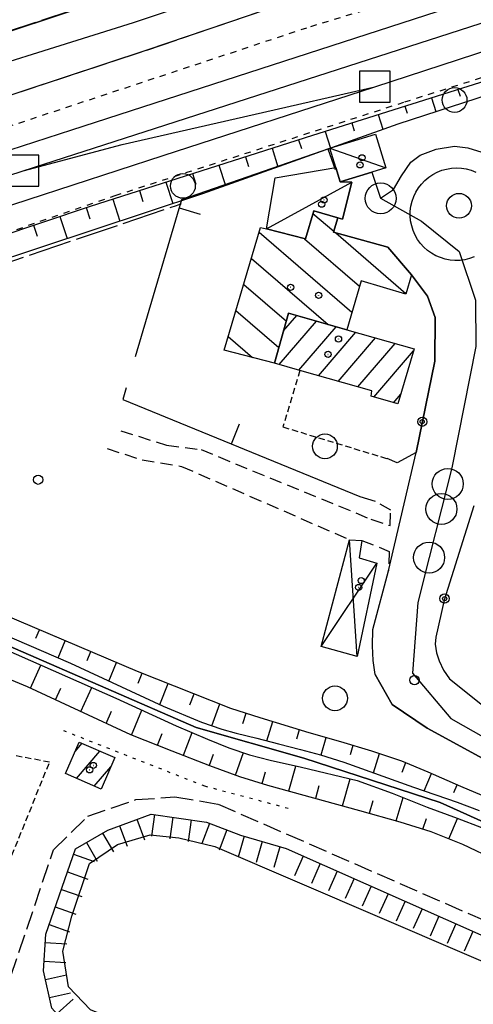
# Model space of a CAD drawing. Extents: x 1737616 to 1741926, y 5037261 to 5040389.
# Drawn here: x 1739786 to 1739860, y 5037665 to 5037824 of the extents above; entities that cross this region are included whole.
import ezdxf

# ---------------------------------------------------------------- set-up
doc = ezdxf.new("R2010")
doc.units = 0
for name, pattern in [('C', [10, 5, 5]), ('L13', [6, 5, -1]), ('L17', [8, 7, -1]), ('L2', [1.5, 0.5, -1]), ('L3', [1.5, 1, -0.5]), ('L4', [2, 1, -1]), ('L7', [3, 2, -1]), ('L9', [4, 3, -1])]:
    doc.linetypes.add(name, pattern=pattern)
for name, color, linetype in [('11B2', 1, 'C'), ('11D4', 1, 'C'), ('15A1', 5, 'L2'), ('15E5', 2, 'C'), ('17A1', 1, 'C'), ('17C3', 1, 'C'), ('17D4', 1, 'C'), ('17I9', 1, 'C'), ('19A1', 1, 'C'), ('19B2', 1, 'C'), ('1A1', 4, 'C'), ('1AJ36', 1, 'C'), ('1C3', 1, 'C'), ('1D4', 1, 'C'), ('1I9', 4, 'C'), ('22A1', 1, 'C'), ('22H8', 1, 'C'), ('298', 7, 'CONTINUOUS'), ('2E5', 3, 'C'), ('2I9', 3, 'L13'), ('2J10', 2, 'L7'), ('2L12', 1, 'L3'), ('2Q17', 4, 'L9'), ('3A1', 1, 'C'), ('3B2', 1, 'C'), ('4E5', 2, 'L17'), ('4F6', 3, 'C'), ('5F6', 1, 'C'), ('6A1', 1, 'C'), ('6B2', 1, 'C'), ('6H8', 2, 'C'), ('7B2', 4, 'C'), ('7H8', 1, 'L4'), ('A2E5', 1, 'C'), ('A2I9', 1, 'C'), ('A4B2', 1, 'C'), ('A7B2', 1, 'C'), ('I2E5', 7, 'CONTINUOUS'), ('I4B2', 7, 'CONTINUOUS'), ('I6B2', 7, 'CONTINUOUS'), ('N2A1', 2, 'C'), ('N2P16', 2, 'C'), ('N7I9', 2, 'C')]:
    doc.layers.add(name, color=color, linetype=linetype)

# ---------------------------------------------------------------- blocks, each defined once
blk = doc.blocks.new('19A1')
at = {"layer": '19A1'}
blk.add_line((0, 0), (0, 3.50512), dxfattribs=at)
blk = doc.blocks.new('19B2')
at = {"layer": '19B2'}
for centre, radius in [((0, 0), 0.75), ((0, -0.02417), 0.32738)]:
    blk.add_circle(centre, radius, dxfattribs=at)
blk = doc.blocks.new('22H8')
at = {"layer": '22H8'}
blk.add_line((0, 0), (0, 3.5), dxfattribs=at)
blk = doc.blocks.new('11D4')
at = {"layer": '11D4'}
for radius in [0.5, 0.01]:
    blk.add_circle((0, 0), radius, dxfattribs=at)
blk = doc.blocks.new('1AJ36')
at = {"layer": '1AJ36'}
for radius in [0.5, 0.01]:
    blk.add_circle((0, 0), radius, dxfattribs=at)
blk = doc.blocks.new('5F6')
at = {"layer": '5F6'}
blk.add_circle((0, 0), 2, dxfattribs=at)
blk = doc.blocks.new('11B2')
at = {"layer": '11B2'}
blk.add_circle((0, 0), 0.75, dxfattribs=at)
blk = doc.blocks.new('N7I9')
at = {"layer": 'N7I9'}
blk.add_lwpolyline([(-2.50018, -2.49579), (2.49982, -2.49579), (2.49982, 2.50421), (-2.50018, 2.50421)], close=True, dxfattribs=at)
blk = doc.blocks.new('N2A1')
at = {"layer": 'N2A1'}
blk.add_circle((0, -0.00928), 2.5, dxfattribs=at)
blk = doc.blocks.new('N2P16')
at = {"layer": 'N2P16'}
blk.add_circle((0, -0.00928), 2.5, dxfattribs=at)

msp = doc.modelspace()

# ---------------------------------------------------------------- linework, layer by layer
at = {"layer": '15A1'}
msp.add_polyline3d([(1739793.53925, 5037708.89847, 5.772), (1739816.33411, 5037699.95626, 5.836), (1739830.58559, 5037696.1765, 5.895)], dxfattribs=at)
at = {"layer": '15E5'}
for points in [[(1739901.76143, 5037658.62047, 8.1), (1739903.06812, 5037668.07284, 4.2), (1739901.0102, 5037672.75267, 4.2), (1739896.93897, 5037675.33535, 4.2), (1739871.73214, 5037689.50757, 4.2), (1739854.40087, 5037697.25591, 4.2), (1739832.37374, 5037704.43438, 4.2), (1739815.01567, 5037709.40381, 4.2), (1739756.54432, 5037734.75564, 8.1), (1739707.95882, 5037755.94197, 4.2), (1739700.89205, 5037762.64093, 3.78), (1739684.31047, 5037795.88167, 5.228), (1739681.2632, 5037801.11827, 4.8), (1739677.79631, 5037803.26378, 4.8), (1739672.96786, 5037807.06745, 4.8), (1739661.19056, 5037812.64184, 4.8), (1739646.92381, 5037818.70392, 4.8)], [(1739646.92381, 5037818.70392, 4.8), (1739661.19056, 5037812.64184, 4.8), (1739672.96786, 5037807.06745, 4.8), (1739677.79631, 5037803.26378, 4.8), (1739681.2632, 5037801.11827, 4.8), (1739684.31047, 5037795.88167, 5.228), (1739700.89205, 5037762.64093, 3.78), (1739707.95882, 5037755.94197, 4.2), (1739756.54432, 5037734.75564, 8.1), (1739815.01567, 5037709.40381, 4.2), (1739832.37374, 5037704.43438, 4.2), (1739854.40087, 5037697.25591, 4.2), (1739871.73214, 5037689.50757, 4.2), (1739896.93897, 5037675.33535, 4.2), (1739901.0102, 5037672.75267, 4.2), (1739903.06812, 5037668.07284, 4.2), (1739901.76143, 5037658.62047, 8.1)]]:
    msp.add_polyline3d(points, dxfattribs=at)
at = {"layer": '17A1'}
for p, q in [((1739829.12186, 5037773.3941), (1739831.25416, 5037775.87119)), ((1739828.39937, 5037767.95673), (1739834.43551, 5037774.96892)), ((1739831.58072, 5037767.05446), (1739837.61787, 5037774.06672)), ((1739834.76215, 5037766.15119), (1739840.80014, 5037773.16552)), ((1739837.94358, 5037765.24792), (1739843.9825, 5037772.26332)), ((1739841.12494, 5037764.34564), (1739847.16577, 5037771.3622)), ((1739843.68633, 5037762.72207), (1739850.10354, 5037770.17695)), ((1739846.85853, 5037761.80808), (1739848.05155, 5037763.19401)), ((1739795.43115, 5037705.51295), (1739796.57442, 5037706.84)), ((1739795.64802, 5037701.16576), (1739799.44576, 5037705.57758)), ((1739798.51666, 5037699.89912), (1739801.19796, 5037703.01398))]:
    msp.add_line(p, q, dxfattribs=at)
at = {"layer": '17C3'}
for p, q in [((1739836.57463, 5037802.86789, -3333), (1739845.61756, 5037799.70138, -3333)), ((1739826.32995, 5037789.84367, -3333), (1739840.12423, 5037797.41814, -3333))]:
    msp.add_line(p, q, dxfattribs=at)
at = {"layer": '17D4'}
for p, q in [((1739841.02678, 5037720.82545, -3333), (1739839.74818, 5037739.70181, -3333)), ((1739835.17686, 5037722.46477, -3333), (1739844.15499, 5037735.89066, -3333))]:
    msp.add_line(p, q, dxfattribs=at)
at = {"layer": '17I9'}
for p, q in [((1739833.86197, 5037792.36967), (1739837.21586, 5037789.48262)), ((1739825.15023, 5037789.31216), (1739840.14244, 5037776.40769)), ((1739837.53099, 5037789.21135), (1739848.87776, 5037779.4449)), ((1739832.49066, 5037788.27272), (1739841.3797, 5037780.62097)), ((1739823.90754, 5037785.10449), (1739836.29303, 5037774.44297)), ((1739822.66493, 5037780.89583), (1739829.56564, 5037774.95564)), ((1739821.42231, 5037776.68717), (1739828.35947, 5037770.71561)), ((1739820.1797, 5037772.4785), (1739824.10918, 5037769.09597))]:
    msp.add_line(p, q, dxfattribs=at)
at = {"layer": '1A1'}
for points in [[(1739829.93246, 5037776.24568, 12.41), (1739839.31349, 5037773.58683, 12.41), (1739850.19949, 5037770.50303, 12.41), (1739847.58223, 5037761.59847, 12.41), (1739843.2671, 5037762.84315, 12.41), (1739843.3586, 5037763.71144, 12.41), (1739831.73549, 5037767.00987, 12.41), (1739827.63711, 5037768.17249, 12.41), (1739829.93246, 5037776.24568, 12.41)], [(1739796.10675, 5037707.04571, 9.24), (1739801.85862, 5037704.51854, 9.24), (1739799.61592, 5037699.41473, 9.24), (1739793.86316, 5037701.95387, 9.24), (1739796.10675, 5037707.04571, 9.24)]]:
    msp.add_polyline3d(points, close=True, dxfattribs=at)
at = {"layer": '1C3'}
for points in [[(1739845.61756, 5037799.70138, 8.434), (1739843.36561, 5037799.01145, 8.434), (1739838.23383, 5037797.44521, 8.434), (1739837.5289, 5037799.75019, 8.434), (1739836.57434, 5037802.87188, 8.434), (1739843.95836, 5037805.12406, 8.434), (1739845.61756, 5037799.70138, 8.434)], [(1739827.75101, 5037798.07509, 8.773), (1739837.5289, 5037799.75019, 8.773), (1739838.23383, 5037797.44521, 8.773), (1739840.12423, 5037797.41814, 8.773), (1739838.6225, 5037791.41805, 8.773), (1739837.85358, 5037791.64233, 8.773), (1739833.97701, 5037792.76237, 8.773), (1739832.64712, 5037788.23228, 8.773), (1739826.32995, 5037789.84367, 8.773), (1739827.75101, 5037798.07509, 8.773)]]:
    msp.add_polyline3d(points, close=True, dxfattribs=at)
at = {"layer": '1D4'}
msp.add_polyline3d([(1739835.17686, 5037722.46477, 8.386), (1739839.74818, 5037739.70181, 8.386), (1739841.74701, 5037739.59259, 8.386), (1739841.31373, 5037736.79129, 8.386), (1739844.15499, 5037735.89066, 8.386), (1739841.02678, 5037720.82545, 8.386), (1739835.17686, 5037722.46477, 8.386)], close=True, dxfattribs=at)
at = {"layer": '1I9'}
msp.add_polyline3d([(1739839.31349, 5037773.58683, 9.86), (1739829.93246, 5037776.24568, 9.86), (1739827.63711, 5037768.17249, 9.86), (1739819.53387, 5037770.29311, 9.86), (1739825.37913, 5037790.08644, 9.86), (1739826.32995, 5037789.84367, 9.86), (1739832.64712, 5037788.23228, 9.86), (1739833.97701, 5037792.76237, 9.86), (1739837.85358, 5037791.64233, 9.86), (1739837.16556, 5037789.31037, 9.86), (1739845.94599, 5037786.93153, 9.86), (1739849.76876, 5037782.44189, 9.86), (1739848.84261, 5037779.32494, 9.86), (1739841.62429, 5037781.45358, 9.86), (1739839.31349, 5037773.58683, 9.86)], close=True, dxfattribs=at)
at = {"layer": '22A1'}
for p, q in [((1739857.28333, 5037812.37661, 6.921), (1739857.62455, 5037811.27392, 6.114)), ((1739852.99018, 5037811.02153, 6.904), (1739853.6899, 5037808.78635, 5.3)), ((1739848.69574, 5037809.67036, 6.888), (1739849.05453, 5037808.53389, 6.09)), ((1739844.40958, 5037808.3158, 6.871), (1739845.15102, 5037805.93834, 5.282)), ((1739840.11551, 5037806.95965, 6.854), (1739840.51613, 5037805.69292, 6.062)), ((1739831.5358, 5037804.24195, 6.843), (1739831.98725, 5037802.81858, 6.042)), ((1739835.82137, 5037805.60449, 6.838), (1739836.68073, 5037802.91092, 5.255)), ((1739827.25053, 5037802.87543, 6.867), (1739828.1957, 5037799.8794, 5.228)), ((1739822.95729, 5037801.5083, 6.891), (1739823.45867, 5037799.94024, 6.053)), ((1739818.67202, 5037800.14178, 6.914), (1739819.7254, 5037796.85199, 5.202)), ((1739814.38675, 5037798.77525, 6.938), (1739814.92987, 5037797.0649, 6.063)), ((1739810.0945, 5037797.4082, 6.962), (1739811.20719, 5037793.94234, 5.179)), ((1739805.80894, 5037796.04567, 6.986), (1739806.3785, 5037794.29016, 6.078)), ((1739797.2393, 5037793.30065, 7.029), (1739797.82773, 5037791.50744, 6.089)), ((1739801.52367, 5037794.67914, 7.01), (1739802.67398, 5037791.12583, 5.16)), ((1739792.96564, 5037791.87282, 7.024), (1739794.15674, 5037788.31052, 5.14)), ((1739788.70095, 5037790.44565, 7.018), (1739789.31828, 5037788.68168, 6.074)), ((1739789.11176, 5037723.77858, 4.929), (1739789.69912, 5037725.15029, 5.78)), ((1739792.6707, 5037720.61704, 4.106), (1739793.84181, 5037723.39529, 5.796)), ((1739797.38651, 5037720.20962, 4.96), (1739797.98443, 5037721.6413, 5.812)), ((1739788.20741, 5037715.7583, 6.258), (1739789.87463, 5037719.45217, 4)), ((1739800.88658, 5037716.88322, 4.087), (1739802.1354, 5037719.88291, 5.827)), ((1739805.63457, 5037716.56847, 4.955), (1739806.28457, 5037718.14845, 5.844)), ((1739792.28276, 5037713.85787, 6.243), (1739793.13698, 5037715.75097, 5.128)), ((1739796.36608, 5037711.95803, 6.229), (1739798.12896, 5037715.83455, 4.027)), ((1739809.10739, 5037713.08359, 4.043), (1739810.46583, 5037716.49462, 5.867)), ((1739813.97421, 5037713.07056, 4.947), (1739814.65636, 5037714.83747, 5.889)), ((1739804.53122, 5037708.16526, 6.2), (1739806.22055, 5037712.19373, 4.031)), ((1739817.52839, 5037709.65093, 4.042), (1739818.83884, 5037713.18072, 5.911)), ((1739800.44151, 5037710.0566, 6.214), (1739801.32662, 5037712.04628, 5.127)), ((1739822.54568, 5037710.02623, 4.998), (1739823.09403, 5037711.70491, 5.92)), ((1739826.4293, 5037707.22995, 4.051), (1739827.39293, 5037710.36875, 5.92)), ((1739831.24564, 5037707.57016, 4.973), (1739831.69931, 5037709.05322, 5.92)), ((1739808.73539, 5037706.54022, 6.2), (1739809.48571, 5037708.4416, 5.112)), ((1739812.92254, 5037704.91491, 6.194), (1739814.34283, 5037708.55821, 4.02)), ((1739835.17896, 5037704.95409, 4.001), (1739836.00969, 5037707.77809, 5.92)), ((1739839.89666, 5037705.04424, 5.023), (1739840.32752, 5037706.51055, 6.009)), ((1739817.11933, 5037703.28129, 6.18), (1739817.80827, 5037705.06475, 5.1)), ((1739821.33488, 5037701.70524, 6.094), (1739822.62314, 5037705.33064, 4.02)), ((1739843.62039, 5037702.07954, 4.015), (1739844.63261, 5037705.19892, 6.14)), ((1739829.96436, 5037699.14561, 6.159), (1739831.0976, 5037703.16758, 4.04)), ((1739848.28295, 5037702.16957, 5.066), (1739848.8878, 5037703.72311, 6.14)), ((1739825.6343, 5037700.3621, 6.128), (1739826.19062, 5037702.25599, 5.083)), ((1739838.64277, 5037696.76314, 6.205), (1739839.84707, 5037701.0953, 4.075)), ((1739851.82347, 5037699.14705, 4.009), (1739853.03139, 5037701.95614, 6.118)), ((1739834.30752, 5037697.95517, 6.182), (1739834.88711, 5037700.04736, 5.119)), ((1739856.6192, 5037698.91811, 5.022), (1739857.15328, 5037700.15747, 5.961)), ((1739847.31688, 5037694.34424, 6.202), (1739848.41622, 5037698.08188, 4.054)), ((1739842.97984, 5037695.56021, 6.215), (1739843.56152, 5037697.62447, 5.142)), ((1739851.6173, 5037693.00118, 6.185), (1739852.20454, 5037694.68277, 5.113)), ((1739855.83322, 5037691.42014, 6.18), (1739857.22266, 5037694.72518, 4.04))]:
    msp.add_line(p, q, dxfattribs=at)
at = {"layer": '298'}
for points in [[(1739561.49737, 5037756.43692, 5.13), (1739680.87152, 5037794.73089, 5.17), (1739684.31047, 5037795.88167, 5.228), (1739689.13377, 5037797.49603, 5.31), (1739732.60262, 5037814.65418, 5.25), (1739763.54139, 5037825.03444, 5.16), (1739930.26418, 5037877.63906, 5.49), (1739935.52013, 5037875.7758, 5.73), (1739938.25154, 5037873.30048, 5.88), (1739930.39558, 5037870.54666, 6.17), (1739921.93431, 5037867.39857, 5.96), (1739840.31376, 5037840.13186, 6.21), (1739730.3471, 5037803.75593, 6.23), (1739689.83202, 5037789.94463, 6.28), (1739646.99832, 5037775.61092, 6.33)], [(1739646.99832, 5037775.61092, 6.33), (1739686.9796, 5037789.01022, 6.27), (1739689.83202, 5037789.94463, 6.28), (1739730.3471, 5037803.75593, 6.23), (1739840.31376, 5037840.13186, 6.21), (1739921.93431, 5037867.39857, 5.96), (1739930.39558, 5037870.54666, 6.17), (1739930.39558, 5037870.54666, 6.17), (1739934.52027, 5037859.80875, 5.5), (1739918.13481, 5037854.61777, 5.5), (1739882.95376, 5037843.97131, 5.5), (1739845.81919, 5037831.89005, 5.5), (1739806.99643, 5037818.71476, 5.5), (1739767.20589, 5037805.58041, 5.5), (1739728.42772, 5037792.43957, 5.5), (1739697.98021, 5037782.08806, 6.7), (1739687.65072, 5037776.16373, 6.7), (1739605.1673, 5037749.64291, 6.55)], [(1739901.39945, 5037682.52452, 5.77), (1739852.30493, 5037709.25473, 5.77), (1739846.62836, 5037713.08122, 5.77), (1739843.9314, 5037717.92484, 5.72), (1739843.57565, 5037720.17371, 5.64), (1739843.48854, 5037722.58508, 5.64), (1739843.52179, 5037725.18395, 5.64), (1739846.06999, 5037734.69008, 5.68), (1739850.51722, 5037753.78715, 5.742), (1739853.53576, 5037768.53528, 5.875), (1739853.62889, 5037775.56223, 5.888), (1739852.36851, 5037779.00502, 5.886), (1739849.76876, 5037782.44189, 5.888), (1739845.94599, 5037786.93153, 5.869), (1739837.16556, 5037789.31037, 5.633), (1739837.85358, 5037791.64233, 5.682), (1739838.6225, 5037791.41805, 5.698), (1739840.12423, 5037797.41814, 5.817), (1739838.23383, 5037797.44521, 5.77), (1739843.36561, 5037799.01145, 5.92), (1739844.79396, 5037794.79799, 5.9), (1739846.88033, 5037796.22668, 5.98), (1739848.15701, 5037798.4382, 5.98), (1739849.66295, 5037800.61473, 5.98), (1739851.19714, 5037801.78349, 5.98), (1739853.78906, 5037802.74154, 5.94), (1739856.73929, 5037803.21294, 5.92), (1739858.88201, 5037802.95002, 5.92), (1739861.16202, 5037802.219, 5.92)], [(1739859.82701, 5037745.17605, 6.164), (1739855.03527, 5037729.94729, 5.785), (1739853.72651, 5037723.98169, 5.72), (1739853.62563, 5037722.80983, 5.744), (1739853.82963, 5037721.45017, 5.788), (1739854.23197, 5037720.16051, 5.831), (1739854.97328, 5037718.62945, 5.872), (1739855.90062, 5037717.22562, 5.86), (1739862.62018, 5037711.91069, 5.83)]]:
    msp.add_polyline3d(points, dxfattribs=at)
at = {"layer": '2E5'}
for points in [[(1739843.36561, 5037799.01145, 5.92), (1739844.79396, 5037794.79799, 5.9), (1739846.88033, 5037796.22668, 5.98), (1739848.15701, 5037798.4382, 5.98), (1739849.66295, 5037800.61473, 5.98), (1739851.19714, 5037801.78349, 5.98), (1739853.78906, 5037802.74154, 5.94), (1739856.73929, 5037803.21294, 5.92), (1739858.88201, 5037802.95002, 5.92), (1739861.16195, 5037802.22, 5.92), (1739863.71472, 5037800.76527, 5.92), (1739865.8719, 5037798.74041, 5.92), (1739867.36871, 5037796.3332, 5.96), (1739868.1495, 5037793.84536, 5.88), (1739868.40663, 5037790.83697, 6.46)], [(1739843.9314, 5037717.92484, 5.72), (1739843.57565, 5037720.17371, 5.64), (1739843.48854, 5037722.58508, 5.64), (1739843.52171, 5037725.18495, 5.64), (1739846.06992, 5037734.69107, 5.68)], [(1739843.9314, 5037717.92484, 5.72), (1739846.62836, 5037713.08122, 5.77), (1739852.30493, 5037709.25473, 5.77), (1739901.39945, 5037682.52452, 5.77), (1739905.57258, 5037680.25533, 5.77), (1739910.26623, 5037676.68525, 5.82), (1739911.78021, 5037675.50983, 5.82), (1739914.95022, 5037673.04325, 5.82), (1739919.35866, 5037669.93422, 5.82), (1739921.40846, 5037668.82194, 5.82), (1739926.23348, 5037665.8955, 5.77)]]:
    msp.add_polyline3d(points, dxfattribs=at)
at = {"layer": '2I9'}
for points in [[(1739697.98021, 5037782.08806, 6.7), (1739728.42772, 5037792.43957, 5.5), (1739767.20589, 5037805.58041, 5.5), (1739806.99643, 5037818.71476, 5.5), (1739845.81919, 5037831.89005, 5.5), (1739882.95376, 5037843.97131, 5.5), (1739918.13481, 5037854.61777, 5.5), (1739934.52027, 5037859.80875, 5.5), (1739942.47983, 5037862.33063, 5.5), (1739952.69753, 5037865.56699, 5.5), (1739989.04685, 5037876.50946, 5.5), (1740021.8511, 5037887.5187, 5.5), (1740057.97524, 5037898.96482, 5.51), (1740090.6416, 5037909.71304, 5.51), (1740127.34513, 5037921.7932, 5.57), (1740159.29589, 5037932.46886, 5.63), (1740187.96735, 5037942.99649, 5.69), (1740213.4178, 5037951.33663, 5.55), (1740243.89489, 5037960.75881, 5.39), (1740272.9107, 5037969.61939, 5.63)], [(1739689.9444, 5037794.20714, 5.14), (1739732.71997, 5037810.47103, 4.89), (1739759.49503, 5037820.05846, 4.93), (1739819.47339, 5037839.39528, 4.69), (1739903.32759, 5037865.70587, 5.11), (1739925.20426, 5037872.17608, 5.54), (1739930.39558, 5037870.54666, 6.17), (1739921.93431, 5037867.39857, 5.96), (1739840.31376, 5037840.13186, 6.21), (1739730.3471, 5037803.75593, 6.23), (1739689.83209, 5037789.94364, 6.28), (1739646.99832, 5037775.61092, 6.33)]]:
    msp.add_polyline3d(points, dxfattribs=at)
at = {"layer": '2J10'}
for points in [[(1739802.80901, 5037757.27858, 5.54), (1739810.2137, 5037754.9643, 5.54), (1739815.78383, 5037754.2367, 5.54), (1739843.23086, 5037743.00297, 5.59), (1739846.31511, 5037741.99114, 5.59), (1739846.42943, 5037744.44465, 5.59), (1739843.89169, 5037745.89951, 5.99)], [(1739800.61737, 5037754.41495, 5.54), (1739806.24728, 5037752.57966, 5.46), (1739812.63245, 5037751.53395, 5.61), (1739839.74818, 5037739.70181, 5.61)], [(1739841.74694, 5037739.59358, 5.61), (1739846.18165, 5037737.80928, 5.7), (1739846.06999, 5037734.69008, 5.68)]]:
    msp.add_polyline3d(points, dxfattribs=at)
at = {"layer": '2L12'}
for points in [[(1739859.91836, 5037785.32816, 6.02), (1739859.15516, 5037785.06047, 6.02), (1739858.38491, 5037784.87348, 6.02), (1739857.61693, 5037784.77692, 6.02), (1739856.79625, 5037784.75465, 6.02), (1739856.00676, 5037784.82496, 6.02), (1739855.21163, 5037784.9841, 6.02), (1739854.44181, 5037785.22036, 6.02), (1739853.72931, 5037785.53511, 6.02), (1739853.01729, 5037785.93714, 6.02), (1739852.37911, 5037786.39785, 6.02), (1739851.77523, 5037786.93634, 6.02), (1739851.22967, 5037787.52633, 6.02), (1739850.77405, 5037788.17419, 6.02), (1739850.37735, 5037788.86557, 6.02), (1739850.04027, 5037789.60453, 6.02), (1739849.82544, 5037790.37169, 6.02), (1739849.64192, 5037791.14921, 6.02), (1739849.58217, 5037791.94803, 6.02), (1739849.58614, 5037792.73958, 6.02), (1739849.69083, 5037793.53866, 6.02), (1739849.88338, 5037794.31624, 6.02), (1739850.13242, 5037795.07598, 6.02), (1739850.48577, 5037795.79538, 6.02), (1739850.90515, 5037796.4766, 6.02), (1739851.39069, 5037797.1046, 6.02), (1739851.94338, 5037797.67947, 6.02), (1739852.56268, 5037798.19513, 6.02), (1739853.21775, 5037798.64828, 6.02), (1739853.94213, 5037799.01937, 6.02), (1739854.67203, 5037799.31666, 6.02), (1739855.44079, 5037799.52359, 6.02), (1739856.25333, 5037799.65457, 6.02), (1739857.02482, 5037799.70425, 6.02), (1739857.84314, 5037799.66418, 6.02), (1739858.60542, 5037799.52865, 6.02), (1739859.40346, 5037799.33061, 6.02), (1739860.14676, 5037799.03321, 6.02)], [(1739831.73549, 5037767.00987, 5.51), (1739829.00881, 5037757.90558, 5.56), (1739845.8288, 5037752.78259, 5.56)], [(1739772.11073, 5037671.51377, 5.67), (1739777.33718, 5037669.30732, 5.63), (1739791.30513, 5037703.78729, 5.63), (1739785.90053, 5037704.80907, 5.63)]]:
    msp.add_polyline3d(points, dxfattribs=at)
at = {"layer": '2Q17'}
msp.add_polyline3d([(1739782.51454, 5037661.6838, 5.418), (1739791.93968, 5037689.64638, 5.58), (1739797.46405, 5037695.0809, 5.53), (1739805.26399, 5037697.75228, 5.53), (1739811.56252, 5037698.17328, 5.58), (1739818.55916, 5037697.02388, 5.58), (1739874.44426, 5037672.62279, 5.58), (1739879.9026, 5037667.62469, 5.58), (1739881.25834, 5037663.32257, 5.53), (1739881.33713, 5037658.82364, 5.53), (1739879.14503, 5037651.8904, 5.48), (1739870.97008, 5037625.95682, 5.647)], dxfattribs=at)
at = {"layer": '3A1'}
for p, q in [((1739812.65342, 5037794.61111, 5.273), (1739836.57434, 5037802.87188, 5.255)), ((1739805.2111, 5037769.26085, 5.441), (1739812.65342, 5037794.61111, 5.273))]:
    msp.add_line(p, q, dxfattribs=at)
msp.add_polyline3d([(1739803.66121, 5037764.21288, 5.483), (1739803.15206, 5037762.31851, 5.499), (1739841.41258, 5037746.67781, 5.783), (1739843.89169, 5037745.89951, 5.99)], dxfattribs=at)
at = {"layer": '3B2'}
for points in [[(1739849.76876, 5037782.44189, 5.888), (1739852.36851, 5037779.00502, 5.886), (1739853.62889, 5037775.56223, 5.888), (1739853.53576, 5037768.53528, 5.875), (1739850.51722, 5037753.78715, 5.742), (1739847.46136, 5037752.11345, 5.63), (1739845.8288, 5037752.78259, 5.56)], [(1739859.82701, 5037745.17605, 6.164), (1739855.03527, 5037729.94729, 5.785), (1739853.72651, 5037723.98169, 5.72), (1739853.62563, 5037722.80983, 5.744), (1739853.82963, 5037721.45017, 5.788), (1739854.23197, 5037720.16051, 5.831), (1739854.97328, 5037718.62945, 5.872), (1739855.90062, 5037717.22562, 5.86), (1739862.62018, 5037711.91069, 5.83), (1739887.68628, 5037697.85031, 5.822), (1739901.94423, 5037690.10975, 5.781), (1739902.60609, 5037689.74809, 5.779), (1739904.62213, 5037688.7787, 5.773), (1739905.63224, 5037688.68177, 5.77), (1739905.89718, 5037688.79986, 5.769), (1739906.36065, 5037688.999, 5.77), (1739907.03838, 5037689.5782, 5.771), (1739907.46533, 5037690.57388, 5.774), (1739907.23125, 5037691.59834, 5.778)]]:
    msp.add_polyline3d(points, dxfattribs=at)
at = {"layer": '4E5'}
msp.add_polyline3d([(1739712.18404, 5037759.78707, 5.56), (1739745.60743, 5037771.31289, 5.06), (1739780.48811, 5037783.03798, 5.34), (1739811.78544, 5037793.65264, 5.24), (1739812.60938, 5037793.95295, 6.21)], dxfattribs=at)
at = {"layer": '4F6'}
msp.add_polyline3d([(1739817.99084, 5037690.16898, 3.71), (1739871.59184, 5037667.18356, 3.71), (1739874.13222, 5037664.3259, 3.71), (1739874.17493, 5037659.77313, 3.71), (1739871.72612, 5037652.81266, 3.71), (1739868.11397, 5037640.35578, 3.71), (1739865.21516, 5037637.21262, 3.71), (1739862.91558, 5037636.95837, 3.71), (1739856.16098, 5037640.31512, 3.71), (1739797.93949, 5037663.80134, 3.71), (1739794.36286, 5037667.52116, 3.71), (1739793.43148, 5037673.26904, 3.75), (1739794.88162, 5037678.91327, 3.75), (1739797.76231, 5037687.43338, 3.75), (1739802.29512, 5037690.51825, 3.75), (1739807.54552, 5037692.06728, 3.75), (1739812.19562, 5037691.59979, 3.75), (1739817.99084, 5037690.16898, 3.71)], close=True, dxfattribs=at)
at = {"layer": '6A1'}
for points in [[(1739706.58846, 5037763.79109, 6.97), (1739738.36442, 5037774.28108, 6.91), (1739777.26909, 5037787.09843, 6.77), (1739778.61458, 5037786.29851, 6.77), (1739782.10764, 5037787.24876, 6.95), (1739782.63235, 5037788.41221, 7.01), (1739797.91129, 5037793.52742, 7.03), (1739833.84737, 5037804.97947, 6.83), (1739874.9641, 5037817.96131, 6.99), (1739908.9539, 5037827.77454, 6.97), (1739940.82189, 5037835.78839, 6.99), (1739968.26526, 5037840.94707, 6.87), (1739997.3789, 5037844.73144, 6.97)], [(1739707.73317, 5037762.31026, 5.24), (1739714.74947, 5037758.59202, 5.76), (1739726.64202, 5037753.36721, 5.68), (1739752.70665, 5037741.33512, 5.58), (1739779.05958, 5037729.65853, 5.74), (1739805.43605, 5037718.48512, 5.84), (1739820.55008, 5037712.50544, 5.92), (1739825.27679, 5037711.01375, 5.92), (1739833.19057, 5037708.59715, 5.92), (1739838.31651, 5037707.10424, 5.92), (1739843.31549, 5037705.63292, 6.14), (1739848.16791, 5037704.02929, 6.14), (1739852.44049, 5037702.2138, 6.14), (1739857.72035, 5037699.91006, 5.94), (1739866.65231, 5037696.13554, 5.98)], [(1739781.81064, 5037718.43379, 6.26), (1739787.66398, 5037716.01149, 6.26), (1739804.35357, 5037708.23421, 6.2), (1739811.06636, 5037705.63751, 6.2), (1739817.16762, 5037703.26585, 6.18), (1739822.00357, 5037701.4534, 6.08), (1739826.52478, 5037700.09476, 6.14), (1739841.3716, 5037696.01154, 6.22), (1739847.90077, 5037694.18033, 6.2), (1739852.90947, 5037692.5924, 6.18), (1739858.01368, 5037690.54529, 6.18), (1739863.43845, 5037687.99365, 6.16)]]:
    msp.add_polyline3d(points, dxfattribs=at)
at = {"layer": '6B2'}
for points in [[(1739706.58846, 5037763.79109, 6.97), (1739711.9614, 5037760.67198, 4.97), (1739718.2556, 5037762.82659, 5.01), (1739748.32638, 5037773.07972, 4.93), (1739780.89175, 5037783.92963, 5.11), (1739816.07029, 5037795.54764, 5.19), (1739847.62428, 5037806.82033, 5.29), (1739883.92096, 5037818.57314, 5.35), (1739906.84838, 5037825.34156, 5.73), (1739917.67302, 5037828.10584, 5.85), (1739938.16963, 5037833.12998, 5.87), (1739954.71012, 5037836.14131, 5.93), (1739967.8987, 5037838.83572, 5.95), (1739982.7697, 5037841.44137, 6.07), (1739997.37296, 5037843.65793, 6.57), (1739997.3789, 5037844.73144, 6.97)], [(1739706.58846, 5037763.79109, 6.97), (1739711.9614, 5037760.67198, 4.97), (1739718.2556, 5037762.82659, 5.01), (1739748.32638, 5037773.07972, 4.93), (1739780.89175, 5037783.92963, 5.11), (1739816.07029, 5037795.54764, 5.19), (1739847.62428, 5037806.82033, 5.29), (1739883.92096, 5037818.57314, 5.35), (1739906.84838, 5037825.34156, 5.73), (1739917.67302, 5037828.10584, 5.85), (1739938.16963, 5037833.12998, 5.87), (1739954.71012, 5037836.14131, 5.93), (1739967.8987, 5037838.83572, 5.95), (1739982.7697, 5037841.44137, 6.07), (1739997.37296, 5037843.65793, 6.57), (1739997.3789, 5037844.73144, 6.97)], [(1739696.30765, 5037760.87596, 5.46), (1739698.32049, 5037761.62523, 3.7), (1739701.96106, 5037758.61922, 3.88), (1739705.29972, 5037756.40495, 3.88), (1739708.80208, 5037754.30822, 3.94), (1739712.26892, 5037752.7935, 3.96), (1739715.98357, 5037751.30434, 3.98), (1739734.4421, 5037742.93834, 4.06), (1739778.02358, 5037724.64499, 3.96), (1739802.00078, 5037714.13451, 4.04), (1739811.73813, 5037709.64803, 4.02), (1739816.81825, 5037707.5209, 4.02), (1739820.27507, 5037706.12677, 4.02), (1739823.61938, 5037704.98998, 4.02), (1739826.94534, 5037704.09852, 4.04), (1739832.01351, 5037702.96232, 4.04), (1739841.01204, 5037700.8184, 4.08), (1739846.67963, 5037698.77432, 4.06), (1739852.30035, 5037696.5392, 4.04), (1739857.16709, 5037694.74409, 4.04), (1739861.07206, 5037693.23105, 4.04)], [(1739696.30765, 5037760.87596, 5.46), (1739698.32049, 5037761.62523, 3.7), (1739701.96106, 5037758.61922, 3.88), (1739705.29972, 5037756.40495, 3.88), (1739708.80208, 5037754.30822, 3.94), (1739712.26892, 5037752.7935, 3.96), (1739715.98357, 5037751.30434, 3.98), (1739734.4421, 5037742.93834, 4.06), (1739778.02358, 5037724.64499, 3.96), (1739802.00078, 5037714.13451, 4.04), (1739811.73813, 5037709.64803, 4.02), (1739816.81825, 5037707.5209, 4.02), (1739820.27507, 5037706.12677, 4.02), (1739823.61938, 5037704.98998, 4.02), (1739826.94534, 5037704.09852, 4.04), (1739832.01351, 5037702.96232, 4.04), (1739841.01204, 5037700.8184, 4.08), (1739846.67963, 5037698.77432, 4.06), (1739852.30035, 5037696.5392, 4.04), (1739857.16709, 5037694.74409, 4.04), (1739861.07206, 5037693.23105, 4.04)], [(1739774.06528, 5037728.65415, 3.98), (1739794.68649, 5037719.74491, 4.12), (1739809.68393, 5037712.81683, 4.04), (1739815.83085, 5037710.23698, 3.98), (1739819.11243, 5037709.10753, 4.1), (1739821.47788, 5037708.48119, 4.08), (1739824.79944, 5037707.64857, 4.06), (1739828.28316, 5037706.75286, 4.04), (1739831.83115, 5037705.81584, 4.02), (1739835.09088, 5037704.97859, 4), (1739838.85388, 5037703.7949, 4.04), (1739850.11895, 5037699.73258, 3.98), (1739857.13886, 5037697.32032, 4.1), (1739860.70903, 5037695.99283, 4.06)], [(1739774.06528, 5037728.65415, 3.98), (1739794.68649, 5037719.74491, 4.12), (1739809.68393, 5037712.81683, 4.04), (1739815.83085, 5037710.23698, 3.98), (1739819.11243, 5037709.10753, 4.1), (1739821.47788, 5037708.48119, 4.08), (1739824.79944, 5037707.64857, 4.06), (1739828.28316, 5037706.75286, 4.04), (1739831.83115, 5037705.81584, 4.02), (1739835.09088, 5037704.97859, 4), (1739838.85388, 5037703.7949, 4.04), (1739850.11895, 5037699.73258, 3.98), (1739857.13886, 5037697.32032, 4.1), (1739860.70903, 5037695.99283, 4.06)]]:
    msp.add_polyline3d(points, dxfattribs=at)
at = {"layer": '6H8'}
msp.add_polyline3d([(1739829.53156, 5037689.84887, 5.566), (1739874.35015, 5037670.00633, 5.565), (1739877.71579, 5037666.90855, 5.556), (1739879.14205, 5037662.4011, 5.541), (1739878.64137, 5037657.47072, 5.51), (1739869.94002, 5037635.63855, 5.566), (1739865.39, 5037633.41385, 5.563), (1739860.8581, 5037633.77585, 5.539), (1739848.58728, 5037638.50707, 5.445), (1739794.06539, 5037661.44267, 5.405), (1739791.64916, 5037664.10202, 5.421), (1739790.32016, 5037670.13806, 5.461), (1739790.69259, 5037676.04565, 5.497), (1739795.49868, 5037689.82234, 5.575), (1739800.7033, 5037692.8281, 5.58), (1739807.71871, 5037695.40971, 5.58), (1739816.66184, 5037694.10004, 5.566), (1739822.16181, 5037692.00431, 5.56), (1739829.53156, 5037689.84887, 5.566)], close=True, dxfattribs=at)
at = {"layer": '7B2'}
for points in [[(1739023.89625, 5037552.14783, 7.4), (1739135.67261, 5037588.51819, 7.39), (1739195.58361, 5037607.48969, 7.34), (1739273.10165, 5037632.72227, 7.19), (1739357.66575, 5037660.22088, 7.19), (1739464.57164, 5037694.46014, 7.19), (1739550.83736, 5037722.35289, 7.13), (1739607.02534, 5037741.03904, 6.9), (1739669.81195, 5037761.06821, 8.1), (1739692.04825, 5037768.38762, 7.15), (1739758.71798, 5037790.012, 7.15), (1739787.04877, 5037799.23343, 7.11), (1739816.61115, 5037808.73552, 7.03), (1739862.54382, 5037823.5508, 6.97), (1739882.64931, 5037830.02289, 6.99), (1739950.30551, 5037851.8816, 6.87), (1740017.44388, 5037873.63842, 6.85), (1740054.52151, 5037885.63723, 6.81)], [(1738515.78208, 5037391.2932, 7.26), (1738524.24436, 5037394.10433, 7.284), (1738533.48732, 5037397.17743, 7.31), (1738621.73073, 5037425.75414, 7.69), (1738745.50959, 5037465.67752, 7.47), (1738836.93792, 5037495.14342, 7.18), (1738921.11039, 5037522.42898, 7.51), (1738988.36762, 5037544.15516, 7.24), (1739020.7212, 5037554.7895, 7.31), (1739088.68755, 5037576.89067, 7.5), (1739180.24836, 5037606.57426, 7.37), (1739249.57536, 5037628.82742, 7.21), (1739332.83707, 5037655.82546, 7.16), (1739427.90201, 5037686.54249, 7.21), (1739511.9873, 5037713.63332, 7.16), (1739613.14397, 5037746.80081, 7.16), (1739690.36016, 5037771.78337, 7.21), (1739733.08138, 5037785.8379, 7.15), (1739794.88843, 5037805.86506, 7.07), (1739859.75442, 5037826.89526, 6.99), (1739923.26103, 5037847.24916, 6.99), (1739927.30728, 5037848.56672, 6.87)], [(1739843.85466, 5037812.79817, 7.17), (1739878.98563, 5037824.2211, 7.01), (1739934.4998, 5037840.70984, 6.87)], [(1739692.18941, 5037763.56443, 7.17), (1739744.17466, 5037780.41191, 7.13), (1739809.67931, 5037801.69845, 7.05), (1739843.85466, 5037812.79817, 7.17)], [(1739787.04877, 5037799.23343, 7.11), (1739803.02777, 5037803.47637, 7.11), (1739824.53727, 5037808.35263, 6.99), (1739843.85466, 5037812.79817, 7.17)]]:
    msp.add_polyline3d(points, dxfattribs=at)
at = {"layer": '7H8'}
for points in [[(1739708.43865, 5037780.5237, 6.99), (1739765.4659, 5037800.04387, 6.89), (1739833.50494, 5037822.5349, 6.97), (1739901.65634, 5037843.21618, 6.81), (1739990.31254, 5037870.48872, 6.87), (1740082.40963, 5037900.04045, 6.59)], [(1739782.24279, 5037788.48536, 7.05), (1739801.92725, 5037795.24987, 7.11), (1739848.68391, 5037810.35141, 7.11), (1739888.11553, 5037822.82813, 6.91), (1739917.77796, 5037831.3148, 6.91), (1739932.92117, 5037835.41601, 6.91), (1739956.06281, 5037841.51953, 6.85), (1739965.99921, 5037844.11908, 6.87), (1739971.84526, 5037845.03876, 6.87), (1739976.09393, 5037845.63436, 6.83), (1739983.89633, 5037846.919, 6.75), (1740014.91046, 5037849.16073, 6.67), (1740048.03899, 5037851.63884, 6.79)]]:
    msp.add_polyline3d(points, dxfattribs=at)
at = {"layer": 'A2E5', "flags": 128}
msp.add_lwpolyline([(1739844.79396, 5037794.79799), (1739851.40796, 5037791.10883), (1739857.45428, 5037786.21388), (1739860.10338, 5037778.35009), (1739860.14596, 5037770.86296), (1739856.35735, 5037751.54137), (1739855.63782, 5037748.70563), (1739854.61561, 5037744.66087), (1739852.62463, 5037736.82205), (1739850.78552, 5037729.56722), (1739849.95402, 5037718.15973), (1739856.13604, 5037710.83399), (1739907.04042, 5037682.00278), (1739910.43054, 5037680.03906), (1739930.30988, 5037670.16169), (1739939.9527, 5037668.19935), (1739943.963, 5037667.38314), (1739948.54879, 5037666.9309), (1739998.78065, 5037661.95943), (1740007.14818, 5037661.13219), (1740007.96044, 5037661.05254), (1740013.50218, 5037660.50333), (1740043.60706, 5037657.5253), (1740050.89256, 5037656.80465), (1740067.14383, 5037655.19622), (1740079.03937, 5037654.02113), (1740087.77251, 5037653.21321), (1740096.68717, 5037652.39179), (1740130.80211, 5037649.23134), (1740158.65308, 5037653.12476), (1740170.6274, 5037655.29408), (1740212.74026, 5037662.92493), (1740218.53054, 5037663.9738), (1740227.02844, 5037664.32664), (1740229.09803, 5037664.41125)], dxfattribs=at)
at = {"layer": 'A2I9', "flags": 128}
msp.add_lwpolyline([(1739309.03081, 5037659.74893), (1739349.25494, 5037672.20557), (1739384.32222, 5037683.84727), (1739419.41614, 5037695.13295), (1739454.50203, 5037706.41904), (1739489.5956, 5037717.70973), (1739524.68949, 5037728.99643), (1739559.78347, 5037740.28215), (1739594.8694, 5037751.56827), (1739629.96333, 5037762.85501), (1739664.78561, 5037774.83746), (1739690.50399, 5037783.46833), (1739699.63706, 5037786.5373), (1739734.54142, 5037799.31315), (1739769.45399, 5037812.08661), (1739804.84395, 5037823.18393), (1739839.82847, 5037834.88873), (1739874.8196, 5037846.59906), (1739909.81182, 5037858.30847), (1739937.90674, 5037867.42604)], dxfattribs=at)
at = {"layer": 'A4B2'}
msp.add_polyline3d([(1739646.92381, 5037818.70392, 4.8), (1739661.19056, 5037812.64184, 4.8), (1739672.96786, 5037807.06745, 4.8), (1739677.79631, 5037803.26378, 4.8), (1739681.2632, 5037801.11827, 4.8), (1739684.31047, 5037795.88167, 5.228), (1739685.04626, 5037794.42441, 0), (1739690.50399, 5037783.46833, 0), (1739695.49081, 5037773.47186, 0), (1739697.19528, 5037770.05829, 0), (1739699.28819, 5037765.86246, 0), (1739700.89205, 5037762.64093, 3.78), (1739702.8487, 5037760.7896, 4.06), (1739707.95882, 5037755.94197, 4.2), (1739756.54432, 5037734.75564, 8.1), (1739815.01567, 5037709.40381, 4.2), (1739832.37374, 5037704.43438, 4.2), (1739854.40087, 5037697.25591, 4.2), (1739871.73214, 5037689.50757, 4.2), (1739896.93897, 5037675.33535, 4.2), (1739901.0102, 5037672.75267, 4.2), (1739903.06812, 5037668.07284, 4.2), (1739901.76143, 5037658.62047, 8.1)], dxfattribs=at)
at = {"layer": 'A7B2', "flags": 128}
for points in [[(1739703.4223, 5037772.0785), (1739758.71798, 5037790.012), (1739787.04877, 5037799.23343), (1739816.61115, 5037808.73552), (1739862.54382, 5037823.5508), (1739882.64931, 5037830.02289), (1739950.30551, 5037851.8816), (1740017.44388, 5037873.63842), (1740054.52151, 5037885.63723)], [(1739702.00572, 5037775.61189), (1739733.08138, 5037785.8379), (1739794.88843, 5037805.86506), (1739859.75442, 5037826.89526), (1739923.26103, 5037847.24916), (1739927.30728, 5037848.56672)], [(1739843.85466, 5037812.79817), (1739878.98563, 5037824.2211), (1739934.4998, 5037840.70984)], [(1739704.48127, 5037767.5476), (1739744.17466, 5037780.41191), (1739809.67931, 5037801.69845), (1739843.85466, 5037812.79817)], [(1739787.04877, 5037799.23343), (1739803.02777, 5037803.47637), (1739824.53727, 5037808.35263), (1739843.85466, 5037812.79817)]]:
    msp.add_lwpolyline(points, dxfattribs=at)
at = {"layer": 'I2E5'}
for points in [[(1739849.76876, 5037782.44189, 5.888), (1739845.94599, 5037786.93153, 5.869), (1739837.16556, 5037789.31037, 5.633), (1739837.85358, 5037791.64233, 5.682), (1739838.6225, 5037791.41805, 5.698), (1739840.12423, 5037797.41814, 5.817), (1739838.23383, 5037797.44521, 5.77), (1739843.36561, 5037799.01145, 5.92)], [(1739846.06999, 5037734.69008, 5.68), (1739850.51722, 5037753.78715, 5.742), (1739853.53576, 5037768.53528, 5.875), (1739853.62889, 5037775.56223, 5.888), (1739852.36851, 5037779.00502, 5.886), (1739849.76876, 5037782.44189, 5.888)], [(1739859.82701, 5037745.17605, 6.164), (1739855.03527, 5037729.94729, 5.785), (1739853.72651, 5037723.98169, 5.72), (1739853.62563, 5037722.80983, 5.744), (1739853.82963, 5037721.45017, 5.788), (1739854.23197, 5037720.16051, 5.831), (1739854.97328, 5037718.62945, 5.872), (1739855.90062, 5037717.22562, 5.86), (1739862.62018, 5037711.91069, 5.83)]]:
    msp.add_polyline3d(points, dxfattribs=at)
at = {"layer": 'I4B2'}
msp.add_polyline3d([(1739646.92381, 5037818.70392, 4.8), (1739661.19056, 5037812.64184, 4.8), (1739672.96786, 5037807.06745, 4.8), (1739677.79631, 5037803.26378, 4.8), (1739681.2632, 5037801.11827, 4.8), (1739684.31047, 5037795.88167, 5.228), (1739685.79413, 5037792.91289, 5.099), (1739687.61039, 5037789.26499, 4.94), (1739687.61154, 5037789.26307, 4.94), (1739687.62955, 5037789.2233, 4.938), (1739687.63758, 5037789.20986, 4.937), (1739687.63873, 5037789.20794, 4.937), (1739692.69901, 5037779.06052, 4.495), (1739692.69909, 5037779.05952, 4.495), (1739700.89205, 5037762.64093, 3.78), (1739702.8487, 5037760.7896, 4.06), (1739707.95882, 5037755.94197, 4.2), (1739756.54432, 5037734.75564, 8.1), (1739815.01567, 5037709.40381, 4.2), (1739832.37374, 5037704.43438, 4.2), (1739854.40087, 5037697.25591, 4.2), (1739871.73214, 5037689.50757, 4.2)], dxfattribs=at)
at = {"layer": 'I6B2'}
for points in [[(1739706.58846, 5037763.79109, 6.97), (1739711.9614, 5037760.67198, 4.97), (1739718.2556, 5037762.82659, 5.01), (1739748.32638, 5037773.07972, 4.93), (1739780.89175, 5037783.92963, 5.11), (1739816.07029, 5037795.54764, 5.19), (1739847.62428, 5037806.82033, 5.29), (1739883.92096, 5037818.57314, 5.35), (1739906.84838, 5037825.34156, 5.73), (1739917.67302, 5037828.10584, 5.85), (1739938.16963, 5037833.12998, 5.87), (1739954.71012, 5037836.14131, 5.93), (1739967.8987, 5037838.83572, 5.95), (1739982.7697, 5037841.44137, 6.07), (1739997.37296, 5037843.65793, 6.57), (1739997.3789, 5037844.73144, 6.97)], [(1739706.58846, 5037763.79109, 6.97), (1739711.9614, 5037760.67198, 4.97), (1739718.2556, 5037762.82659, 5.01), (1739748.32638, 5037773.07972, 4.93), (1739780.89175, 5037783.92963, 5.11), (1739816.07029, 5037795.54764, 5.19), (1739847.62428, 5037806.82033, 5.29), (1739883.92096, 5037818.57314, 5.35), (1739906.84838, 5037825.34156, 5.73), (1739917.67302, 5037828.10584, 5.85), (1739938.16963, 5037833.12998, 5.87), (1739954.71012, 5037836.14131, 5.93), (1739967.8987, 5037838.83572, 5.95), (1739982.7697, 5037841.44137, 6.07), (1739997.37296, 5037843.65793, 6.57), (1739997.3789, 5037844.73144, 6.97)], [(1739696.30765, 5037760.87596, 5.46), (1739698.32049, 5037761.62523, 3.7), (1739701.96106, 5037758.61922, 3.88), (1739705.29972, 5037756.40495, 3.88), (1739708.80208, 5037754.30822, 3.94), (1739712.26892, 5037752.7935, 3.96), (1739715.98357, 5037751.30434, 3.98), (1739734.4421, 5037742.93834, 4.06), (1739778.02358, 5037724.64499, 3.96), (1739802.00078, 5037714.13451, 4.04), (1739811.73813, 5037709.64803, 4.02), (1739816.81825, 5037707.5209, 4.02), (1739820.27507, 5037706.12677, 4.02), (1739823.61938, 5037704.98998, 4.02), (1739826.94534, 5037704.09852, 4.04), (1739832.01351, 5037702.96232, 4.04), (1739841.01204, 5037700.8184, 4.08), (1739846.67963, 5037698.77432, 4.06), (1739852.30035, 5037696.5392, 4.04), (1739857.16709, 5037694.74409, 4.04), (1739861.07206, 5037693.23105, 4.04)], [(1739696.30765, 5037760.87596, 5.46), (1739698.32049, 5037761.62523, 3.7), (1739701.96106, 5037758.61922, 3.88), (1739705.29972, 5037756.40495, 3.88), (1739708.80208, 5037754.30822, 3.94), (1739712.26892, 5037752.7935, 3.96), (1739715.98357, 5037751.30434, 3.98), (1739734.4421, 5037742.93834, 4.06), (1739778.02358, 5037724.64499, 3.96), (1739802.00078, 5037714.13451, 4.04), (1739811.73813, 5037709.64803, 4.02), (1739816.81825, 5037707.5209, 4.02), (1739820.27507, 5037706.12677, 4.02), (1739823.61938, 5037704.98998, 4.02), (1739826.94534, 5037704.09852, 4.04), (1739832.01351, 5037702.96232, 4.04), (1739841.01204, 5037700.8184, 4.08), (1739846.67963, 5037698.77432, 4.06), (1739852.30035, 5037696.5392, 4.04), (1739857.16709, 5037694.74409, 4.04), (1739861.07206, 5037693.23105, 4.04)], [(1739774.06528, 5037728.65415, 3.98), (1739794.68649, 5037719.74491, 4.12), (1739809.68393, 5037712.81683, 4.04), (1739815.83085, 5037710.23698, 3.98), (1739819.11243, 5037709.10753, 4.1), (1739821.47788, 5037708.48119, 4.08), (1739824.79944, 5037707.64857, 4.06), (1739828.28316, 5037706.75286, 4.04), (1739831.83115, 5037705.81584, 4.02), (1739835.09088, 5037704.97859, 4), (1739838.85388, 5037703.7949, 4.04), (1739850.11895, 5037699.73258, 3.98), (1739857.13886, 5037697.32032, 4.1), (1739860.70903, 5037695.99283, 4.06)], [(1739774.06528, 5037728.65415, 3.98), (1739794.68649, 5037719.74491, 4.12), (1739809.68393, 5037712.81683, 4.04), (1739815.83085, 5037710.23698, 3.98), (1739819.11243, 5037709.10753, 4.1), (1739821.47788, 5037708.48119, 4.08), (1739824.79944, 5037707.64857, 4.06), (1739828.28316, 5037706.75286, 4.04), (1739831.83115, 5037705.81584, 4.02), (1739835.09088, 5037704.97859, 4), (1739838.85388, 5037703.7949, 4.04), (1739850.11895, 5037699.73258, 3.98), (1739857.13886, 5037697.32032, 4.1), (1739860.70903, 5037695.99283, 4.06)]]:
    msp.add_polyline3d(points, dxfattribs=at)

# ---------------------------------------------------------------- block references
at = {"layer": '11B2'}
for p in [(1739789.46106, 5037749.38149, 5.7), (1739850.26522, 5037717.04276, 5.92)]:
    msp.add_blockref('11B2', p, dxfattribs=at)
at = {"layer": '11D4'}
for p in [(1739841.46031, 5037800.18968, 8.434), (1739835.25184, 5037793.84554, 8.773), (1739834.77034, 5037779.12673, 9.86), (1739837.98287, 5037772.09634, 12.41), (1739841.24983, 5037731.98786, 8.386), (1739797.77443, 5037702.55532, 9.24)]:
    msp.add_blockref('11D4', p, dxfattribs=at)
at = {"layer": '19A1'}
for p, rotation in [((1739836.28596, 5037802.77208, 5.255), 199.048), ((1739812.25385, 5037793.24943, 5.282), 253.638), ((1739820.67524, 5037755.15516, 5.629), 337.7680000000001)]:
    msp.add_blockref('19A1', p, dxfattribs=dict(at, rotation=rotation))
at = {"layer": '19B2'}
for p, rotation in [((1739851.53069, 5037758.73984, 5.787), 258.438), ((1739855.11141, 5037730.18966, 5.791), 72.538)]:
    msp.add_blockref('19B2', p, dxfattribs=dict(at, rotation=rotation))
at = {"layer": '1AJ36'}
for p in [(1739841.76691, 5037801.33281, 5.481), (1739835.6461, 5037794.54093, 5.566), (1739830.25241, 5037780.44148, 5.34), (1739836.29724, 5037769.60051, 5.38), (1739841.65179, 5037733.10301, 5.915), (1739798.37242, 5037703.26193, 5.38)]:
    msp.add_blockref('1AJ36', p, dxfattribs=at)
at = {"layer": '22H8'}
for p, rotation in [((1739808.26933, 5037695.32855, 5.579), 171.668), ((1739811.23813, 5037694.89475, 5.574), 171.668), ((1739802.61042, 5037693.52934, 5.58), 200.198), ((1739805.42509, 5037694.56623, 5.58), 200.198), ((1739814.20701, 5037694.45996, 5.57), 171.668), ((1739817.14697, 5037693.9157, 5.565), 159.138), ((1739799.86501, 5037692.34419, 5.579), 210.008), ((1739819.95061, 5037692.84778, 5.562), 159.138), ((1739822.76976, 5037691.82715, 5.56), 163.698), ((1739797.26658, 5037690.84311, 5.577), 210.008), ((1739825.64881, 5037690.98449, 5.563), 163.698), ((1739828.52885, 5037690.14191, 5.565), 163.698), ((1739795.1833, 5037688.91724, 5.57), 250.768), ((1739832.27498, 5037688.63404, 5.566), 156.118), ((1739835.01833, 5037687.42021, 5.566), 156.118), ((1739794.19478, 5037686.08444, 5.554), 250.768), ((1739837.76175, 5037686.20537, 5.566), 156.118), ((1739840.50517, 5037684.99054, 5.566), 156.118), ((1739843.24859, 5037683.77571, 5.566), 156.118), ((1739793.20626, 5037683.25165, 5.538), 250.768), ((1739845.99193, 5037682.56188, 5.566), 156.118), ((1739792.21873, 5037680.41893, 5.522), 250.768), ((1739848.73536, 5037681.34705, 5.566), 156.118), ((1739851.47778, 5037680.13214, 5.566), 156.118), ((1739854.22112, 5037678.91831, 5.565), 156.118), ((1739791.23021, 5037677.58614, 5.506), 250.768), ((1739856.96455, 5037677.70348, 5.565), 156.118), ((1739859.70797, 5037676.48865, 5.565), 156.118), ((1739790.60625, 5037674.67933, 5.489), 266.388), ((1739790.41708, 5037671.68469, 5.47), 266.388), ((1739790.63165, 5037668.72227, 5.452), 282.418), ((1739791.27704, 5037665.79207, 5.432), 282.418), ((1739792.5027, 5037663.162, 5.415), 312.258)]:
    msp.add_blockref('22H8', p, dxfattribs=dict(at, rotation=rotation))
at = {"layer": '5F6'}
for p in [(1739856.73799, 5037810.67108, 6.94), (1739812.84273, 5037796.79946, 6.96), (1739857.4594, 5037793.58625, 6.21), (1739835.79295, 5037754.77068, 6.01), (1739837.41744, 5037714.09608, 6.03)]:
    msp.add_blockref('5F6', p, dxfattribs=at)
at = {"layer": 'N2A1'}
msp.add_blockref('N2A1', (1739844.79396, 5037794.79799), dxfattribs=at)
at = {"layer": 'N2P16'}
for p in [(1739855.63782, 5037748.70563), (1739854.61561, 5037744.66087), (1739852.62463, 5037736.82205)]:
    msp.add_blockref('N2P16', p, dxfattribs=at)
at = {"layer": 'N7I9'}
for p in [(1739843.85466, 5037812.79817), (1739787.04877, 5037799.23343)]:
    msp.add_blockref('N7I9', p, dxfattribs=at)

doc.saveas('drawing.dxf')
